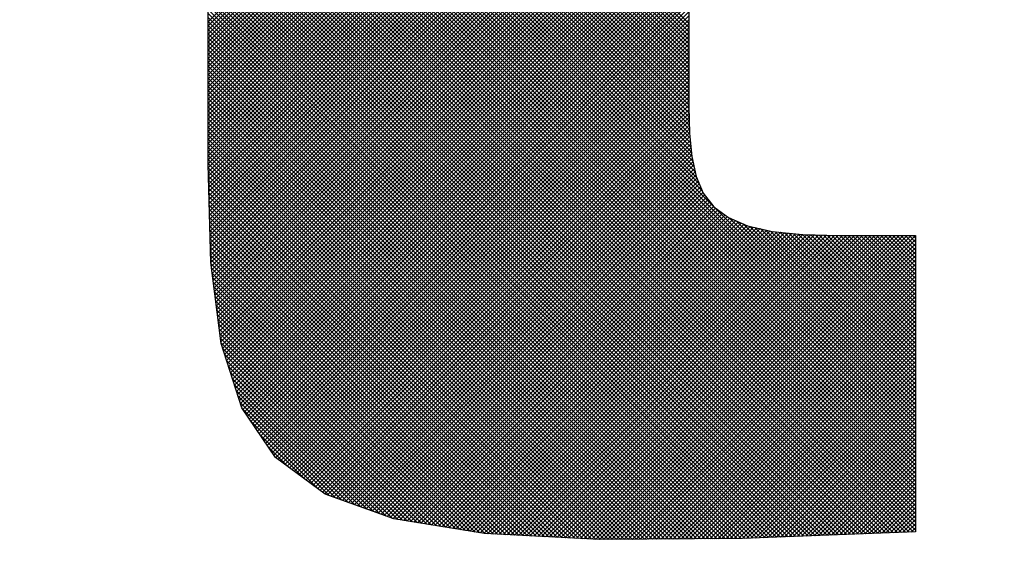
# Model space of a CAD drawing. Extents: x 16 to 2456, y 14 to 1414.
# Drawn here: x 1063 to 1067, y 661 to 663 of the extents above; entities that cross this region are included whole.
import ezdxf

# ---------------------------------------------------------------- set-up
doc = ezdxf.new("R2010")
doc.units = 0
doc.header["$LTSCALE"] = 20
doc.layers.get('0').update_dxf_attribs({"linetype": 'CONTINUOUS'})
doc.layers.add('MAIN0', color=7, linetype='CONTINUOUS')
doc.layers.add('MAIN1', color=7, linetype='CONTINUOUS')
doc.dimstyles.new('MAIN001', dxfattribs={"dimtxt": 9.3, "dimasz": 6, "dimexe": 6, "dimexo": 2.4, "dimtad": 1, "dimdec": 3, "dimtxsty": 'STANDARD', "dimcen": 2.5, "dimaunit": 1, "dimazin": 3, "dimtfac": 0.903226, "dimtmove": 0, "dimatfit": 3, "dimtvp": 0.553763})

# ---------------------------------------------------------------- blocks, each defined once
blk = doc.blocks.new('_OPEN')
at = {"color": 0, "linetype": 'BYBLOCK'}
for p, q in [((-1, 0.166667), (0, 0)), ((0, 0), (-1, -0.166667)), ((0, 0), (-1, 0))]:
    blk.add_line(p, q, dxfattribs=at)
blk = doc.blocks.new('*D67')
at = {"layer": 'MAIN0', "color": 0, "linetype": 'BYBLOCK'}
for p, q in [((1628.5713, 709.037), (1628.5713, 333.9432)), ((1037.4713, 586.7672), (1037.4713, 333.9432)), ((1043.4713, 339.9432), (1622.5713, 339.9432))]:
    blk.add_line(p, q, dxfattribs=at)
at = {"layer": 'MAIN0', "color": 0, "linetype": 'BYBLOCK', "xscale": 6, "yscale": 6, "zscale": 6, "rotation": 180}
blk.add_blockref('_OPEN', (1037.4713, 339.9432), dxfattribs=at)
at = {"layer": 'MAIN0', "color": 0, "linetype": 'BYBLOCK', "xscale": 6, "yscale": 6, "zscale": 6}
blk.add_blockref('_OPEN', (1628.5713, 339.9432), dxfattribs=at)
at = {"layer": 'MAIN0', "color": 0, "linetype": 'BYBLOCK', "insert": (1333.0213, 345.0932), "char_height": 9.3, "attachment_point": 5}
blk.add_mtext('\\A1;591', dxfattribs=at)
blk = doc.blocks.new('*D71')
at = {"layer": 'MAIN0', "color": 0, "linetype": 'BYBLOCK'}
for p, q in [((1210.3713, 694.337), (971.0593, 694.337)), ((977.0593, 630.337), (977.0593, 688.337)), ((1160.461, 624.337), (971.0593, 624.337))]:
    blk.add_line(p, q, dxfattribs=at)
at = {"layer": 'MAIN0', "color": 0, "linetype": 'BYBLOCK', "xscale": 6, "yscale": 6, "zscale": 6}
for p, rotation in [((977.0593, 694.337), 90), ((977.0593, 624.337), 270)]:
    blk.add_blockref('_OPEN', p, dxfattribs=dict(at, rotation=rotation))
at = {"layer": 'MAIN0', "color": 0, "linetype": 'BYBLOCK', "insert": (971.9093, 659.337), "char_height": 9.3, "attachment_point": 5, "rotation": 90}
blk.add_mtext('\\A1;70', dxfattribs=at)
blk = doc.blocks.new('*X7')
at = {"layer": 'MAIN0', "color": 0, "linetype": 'BYBLOCK'}
for p, q in [((1063.3006, 664.379), (1065.5795, 662.1002)), ((1063.304, 664.3898), (1065.578, 662.1158)), ((1063.3181, 664.3898), (1065.5766, 662.1314)), ((1063.3322, 664.3898), (1065.5751, 662.1469)), ((1063.3464, 664.3898), (1065.5747, 662.1616)), ((1063.3605, 664.3898), (1065.5744, 662.176)), ((1063.3747, 664.3898), (1065.574, 662.1905)), ((1063.3888, 664.3898), (1065.5737, 662.2049)), ((1063.403, 664.3898), (1065.5734, 662.2194)), ((1063.4171, 664.3898), (1065.5731, 662.2338)), ((1063.4312, 664.3898), (1065.5729, 662.2482)), ((1063.4454, 664.3898), (1065.5729, 662.2623)), ((1063.4595, 664.3898), (1065.5729, 662.2765)), ((1063.4737, 664.3898), (1065.5729, 662.2906)), ((1063.4878, 664.3898), (1065.5729, 662.3047)), ((1063.502, 664.3898), (1065.5729, 662.3189)), ((1063.5161, 664.3898), (1065.5729, 662.333)), ((1063.5302, 664.3898), (1065.5729, 662.3472)), ((1063.5444, 664.3898), (1065.5729, 662.3613)), ((1063.5585, 664.3898), (1065.5729, 662.3755)), ((1063.5727, 664.3898), (1065.5729, 662.3896)), ((1063.5868, 664.3898), (1065.5729, 662.4037)), ((1063.6009, 664.3898), (1065.5729, 662.4179)), ((1063.6151, 664.3898), (1065.5729, 662.432)), ((1063.6292, 664.3898), (1065.5729, 662.4462)), ((1063.6434, 664.3898), (1065.5729, 662.4603)), ((1063.6575, 664.3898), (1065.5729, 662.4744)), ((1063.6717, 664.3898), (1065.5729, 662.4886)), ((1063.6858, 664.3898), (1065.5729, 662.5027)), ((1063.6999, 664.3898), (1065.5729, 662.5169)), ((1063.7141, 664.3898), (1065.5729, 662.531)), ((1063.8969, 662.0419), (1066.2448, 664.3898)), ((1063.8969, 662.056), (1066.2307, 664.3898)), ((1063.8969, 662.0702), (1066.2165, 664.3898)), ((1063.8969, 662.0843), (1066.2024, 664.3898)), ((1063.8969, 662.0985), (1066.1883, 664.3898)), ((1063.8969, 662.1126), (1066.1741, 664.3898)), ((1063.8969, 662.1268), (1066.16, 664.3898)), ((1063.8969, 662.1409), (1066.1458, 664.3898)), ((1063.8969, 662.155), (1066.1317, 664.3898)), ((1063.8969, 662.1692), (1066.1176, 664.3898)), ((1063.8969, 662.1833), (1066.1034, 664.3898)), ((1063.8969, 662.1975), (1066.0893, 664.3898)), ((1063.8969, 662.2116), (1066.0751, 664.3898)), ((1063.8969, 662.2258), (1066.061, 664.3898)), ((1063.8969, 662.2399), (1066.0468, 664.3898)), ((1063.8969, 662.254), (1066.0327, 664.3898)), ((1063.8969, 662.2682), (1066.0186, 664.3898)), ((1063.8969, 662.2823), (1066.0044, 664.3898)), ((1063.8969, 662.2965), (1065.9903, 664.3898)), ((1063.8969, 662.3106), (1065.9761, 664.3898)), ((1063.8969, 662.3247), (1065.962, 664.3898)), ((1063.8969, 662.3389), (1065.9478, 664.3898)), ((1063.8969, 662.353), (1065.9337, 664.3898)), ((1063.8969, 662.3672), (1065.9196, 664.3898)), ((1063.8969, 662.3813), (1065.9054, 664.3898)), ((1063.8969, 662.3955), (1065.8913, 664.3898)), ((1063.8969, 662.4096), (1065.8771, 664.3898)), ((1063.8969, 662.4237), (1065.863, 664.3898)), ((1063.8969, 662.4379), (1065.8489, 664.3898)), ((1063.8969, 662.452), (1065.8347, 664.3898)), ((1063.8969, 662.4662), (1065.8206, 664.3898)), ((1063.8969, 662.4803), (1065.8064, 664.3898)), ((1063.8969, 662.4945), (1065.7923, 664.3898)), ((1063.8969, 662.5086), (1065.7781, 664.3898)), ((1063.8969, 662.5227), (1065.764, 664.3898)), ((1063.8969, 662.5369), (1065.7499, 664.3898)), ((1063.8973, 662.0281), (1066.259, 664.3898)), ((1063.8977, 662.0144), (1066.2731, 664.3898)), ((1063.898, 662.0006), (1066.2873, 664.3898)), ((1063.8984, 661.9869), (1066.3014, 664.3898)), ((1063.8988, 661.9731), (1066.3155, 664.3898)), ((1063.8992, 661.9594), (1066.3297, 664.3898)), ((1063.8996, 661.9456), (1066.3438, 664.3898)), ((1063.9, 661.9318), (1066.358, 664.3898)), ((1063.9004, 661.9181), (1066.3721, 664.3898)), ((1063.9007, 661.9043), (1066.3786, 664.3822)), ((1063.3006, 664.3649), (1065.5809, 662.0846)), ((1063.3006, 664.3507), (1065.5824, 662.069)), ((1063.9011, 661.8906), (1066.3786, 664.3681)), ((1063.3006, 664.3366), (1065.5862, 662.0511)), ((1063.3006, 664.3224), (1065.5901, 662.033)), ((1063.3006, 664.3083), (1065.5941, 662.0149)), ((1063.3006, 664.2942), (1065.5986, 661.9962)), ((1063.3006, 664.28), (1065.6092, 661.9714)), ((1063.3006, 664.2659), (1065.6198, 661.9467)), ((1063.3006, 664.2517), (1065.6579, 661.8945)), ((1063.3006, 664.2376), (1066.3625, 661.1757)), ((1063.3006, 664.2235), (1066.3625, 661.1616)), ((1063.3006, 664.2093), (1066.3625, 661.1474)), ((1063.3006, 664.1952), (1066.3625, 661.1333)), ((1063.3006, 664.181), (1066.3625, 661.1191)), ((1063.3006, 664.1669), (1066.3625, 661.105)), ((1063.8969, 663.5565), (1066.3625, 661.0909)), ((1063.8969, 663.5423), (1066.3625, 661.0767)), ((1063.8969, 663.5282), (1066.3625, 661.0626)), ((1063.9015, 661.8768), (1065.5729, 663.5482)), ((1063.9019, 661.8631), (1065.5729, 663.5341)), ((1063.9023, 661.8493), (1065.5729, 663.5199)), ((1063.8969, 663.5141), (1066.3625, 661.0484)), ((1063.8969, 663.4999), (1066.3625, 661.0343)), ((1063.8969, 663.4858), (1066.3625, 661.0202)), ((1063.9027, 661.8356), (1065.5729, 663.5058)), ((1063.9031, 661.8218), (1065.5729, 663.4916)), ((1063.8969, 663.4716), (1066.3625, 661.006)), ((1063.8969, 663.4575), (1066.3625, 660.9919)), ((1063.9035, 661.808), (1065.5729, 663.4775)), ((1063.9038, 661.7943), (1065.5729, 663.4634)), ((1063.9042, 661.7805), (1065.5729, 663.4492)), ((1063.8969, 663.4433), (1066.3625, 660.9777)), ((1063.8969, 663.4292), (1066.3625, 660.9636)), ((1063.8969, 663.4151), (1066.3625, 660.9494)), ((1063.9046, 661.7668), (1065.5729, 663.4351)), ((1063.905, 661.753), (1065.5729, 663.4209)), ((1063.8969, 663.4009), (1066.3625, 660.9353)), ((1063.8969, 663.3868), (1066.3625, 660.9212)), ((1063.9054, 661.7393), (1065.5729, 663.4068)), ((1063.9058, 661.7255), (1065.5729, 663.3926)), ((1063.9062, 661.7118), (1065.5729, 663.3785)), ((1063.8969, 663.3726), (1066.3625, 660.907)), ((1063.8969, 663.3585), (1066.3625, 660.8929)), ((1063.8969, 663.3444), (1066.3625, 660.8787)), ((1063.9065, 661.698), (1065.5729, 663.3644)), ((1063.9081, 661.6854), (1065.5729, 663.3502)), ((1063.8969, 663.3302), (1066.3625, 660.8646)), ((1063.8969, 663.3161), (1066.3625, 660.8504)), ((1063.9097, 661.6729), (1065.5729, 663.3361)), ((1063.9113, 661.6603), (1065.5729, 663.3219)), ((1063.8969, 663.3019), (1066.3625, 660.8363)), ((1063.8969, 663.2878), (1066.3625, 660.8222)), ((1063.9129, 661.6478), (1065.5729, 663.3078)), ((1063.9145, 661.6352), (1065.5729, 663.2936)), ((1063.9161, 661.6227), (1065.5729, 663.2795)), ((1063.8969, 663.2736), (1066.3625, 660.808)), ((1063.8969, 663.2595), (1066.3625, 660.7939)), ((1063.8969, 663.2454), (1066.3625, 660.7797)), ((1063.9177, 661.6101), (1065.5729, 663.2654)), ((1063.9192, 661.5976), (1065.5729, 663.2512)), ((1063.8969, 663.2312), (1066.3625, 660.7656)), ((1063.8969, 663.2171), (1066.3545, 660.7595)), ((1063.9208, 661.585), (1065.5729, 663.2371)), ((1063.9224, 661.5725), (1065.5729, 663.2229)), ((1063.924, 661.5599), (1065.5729, 663.2088)), ((1063.8969, 663.2029), (1066.3409, 660.759)), ((1063.8969, 663.1888), (1066.3273, 660.7584)), ((1063.8969, 663.1746), (1066.3136, 660.7579)), ((1063.9256, 661.5474), (1065.5729, 663.1947)), ((1063.9272, 661.5348), (1065.5729, 663.1805)), ((1063.8969, 663.1605), (1066.3, 660.7574)), ((1063.8969, 663.1464), (1066.2864, 660.7569)), ((1063.9288, 661.5222), (1065.5729, 663.1664)), ((1063.9304, 661.5097), (1065.5729, 663.1522)), ((1063.932, 661.4971), (1065.5729, 663.1381)), ((1063.8969, 663.1322), (1066.2728, 660.7563)), ((1063.8969, 663.1181), (1066.2592, 660.7558)), ((1063.8969, 663.1039), (1066.2456, 660.7553)), ((1063.9335, 661.4846), (1065.5729, 663.1239)), ((1063.9351, 661.472), (1065.5729, 663.1098)), ((1063.8969, 663.0898), (1066.2319, 660.7548)), ((1063.8969, 663.0757), (1066.2183, 660.7542)), ((1063.9367, 661.4595), (1065.5729, 663.0957)), ((1063.9383, 661.4469), (1065.5729, 663.0815)), ((1063.8969, 663.0615), (1066.2047, 660.7537)), ((1063.8969, 663.0474), (1066.1911, 660.7532)), ((1063.9399, 661.4344), (1065.5729, 663.0674)), ((1063.9415, 661.4218), (1065.5729, 663.0532)), ((1063.9441, 661.4103), (1065.5729, 663.0391)), ((1063.8969, 663.0332), (1066.1775, 660.7527)), ((1063.8969, 663.0191), (1066.1638, 660.7521)), ((1063.8969, 663.0049), (1066.1502, 660.7516)), ((1063.9476, 661.3996), (1065.5729, 663.0249)), ((1063.951, 661.3889), (1065.5729, 663.0108)), ((1063.8969, 662.9908), (1066.1366, 660.7511)), ((1063.8969, 662.9767), (1066.123, 660.7506)), ((1063.9544, 661.3782), (1065.5729, 662.9967)), ((1063.9578, 661.3674), (1065.5729, 662.9825)), ((1063.9612, 661.3567), (1065.5729, 662.9684)), ((1063.8969, 662.9625), (1066.1094, 660.75)), ((1063.8969, 662.9484), (1066.0958, 660.7495)), ((1063.8969, 662.9342), (1066.0821, 660.749)), ((1063.9646, 661.346), (1065.5729, 662.9542)), ((1063.9681, 661.3353), (1065.5729, 662.9401)), ((1063.8969, 662.9201), (1066.0685, 660.7485)), ((1063.8969, 662.9059), (1066.0549, 660.7479)), ((1063.9715, 661.3245), (1065.5729, 662.926)), ((1063.9749, 661.3138), (1065.5729, 662.9118)), ((1063.9783, 661.3031), (1065.5729, 662.8977)), ((1063.8969, 662.8918), (1066.0413, 660.7474)), ((1063.8969, 662.8777), (1066.0277, 660.7469)), ((1063.8969, 662.8635), (1066.014, 660.7464)), ((1063.9817, 661.2924), (1065.5729, 662.8835)), ((1063.9851, 661.2816), (1065.5729, 662.8694)), ((1063.8969, 662.8494), (1066.0004, 660.7458)), ((1063.8969, 662.8352), (1065.9868, 660.7453)), ((1063.9886, 661.2709), (1065.5729, 662.8552)), ((1063.992, 661.2602), (1065.5729, 662.8411)), ((1063.8969, 662.8211), (1065.9732, 660.7448)), ((1063.8969, 662.807), (1065.9596, 660.7443)), ((1063.9954, 661.2494), (1065.5729, 662.827)), ((1063.9988, 661.2387), (1065.5729, 662.8128)), ((1064.0022, 661.228), (1065.5729, 662.7987)), ((1063.8969, 662.7928), (1065.946, 660.7438)), ((1063.8969, 662.7787), (1065.9323, 660.7432)), ((1063.8969, 662.7645), (1065.9187, 660.7427)), ((1064.0057, 661.2173), (1065.5729, 662.7845)), ((1064.0091, 661.2065), (1065.5729, 662.7704)), ((1063.8969, 662.7504), (1065.9051, 660.7422)), ((1063.8969, 662.7362), (1065.8915, 660.7417)), ((1064.0125, 661.1958), (1065.5729, 662.7562)), ((1064.0174, 661.1866), (1065.5729, 662.7421)), ((1064.0231, 661.1781), (1065.5729, 662.728)), ((1063.8969, 662.7221), (1065.8779, 660.7411)), ((1063.8969, 662.708), (1065.8643, 660.7406)), ((1063.8969, 662.6938), (1065.8506, 660.7401)), ((1064.0288, 661.1697), (1065.5729, 662.7138)), ((1064.0345, 661.1613), (1065.5729, 662.6997)), ((1063.8969, 662.6797), (1065.837, 660.7396)), ((1063.8969, 662.6655), (1065.8234, 660.739)), ((1064.0402, 661.1529), (1065.5729, 662.6855)), ((1064.0459, 661.1444), (1065.5729, 662.6714)), ((1064.0517, 661.136), (1065.5729, 662.6573)), ((1063.8969, 662.6514), (1065.8098, 660.7385)), ((1063.8969, 662.6372), (1065.7962, 660.738)), ((1063.8969, 662.6231), (1065.7825, 660.7375)), ((1064.0574, 661.1276), (1065.5729, 662.6431)), ((1064.0631, 661.1191), (1065.5729, 662.629)), ((1063.8969, 662.609), (1065.7689, 660.7369)), ((1063.8969, 662.5948), (1065.7552, 660.7365)), ((1064.0688, 661.1107), (1065.5729, 662.6148)), ((1064.0745, 661.1023), (1065.5729, 662.6007)), ((1063.8969, 662.5807), (1065.7412, 660.7364)), ((1063.8969, 662.5665), (1065.7271, 660.7363)), ((1064.0802, 661.0939), (1065.5729, 662.5865)), ((1064.086, 661.0854), (1065.5729, 662.5724)), ((1064.0917, 661.077), (1065.5729, 662.5583)), ((1063.8969, 662.5524), (1065.7131, 660.7362)), ((1063.8969, 662.5383), (1065.6991, 660.7361)), ((1063.8969, 662.5241), (1065.685, 660.736)), ((1064.0974, 661.0686), (1065.5729, 662.5441)), ((1064.1031, 661.0602), (1065.5729, 662.53)), ((1063.8969, 662.51), (1065.671, 660.7359)), ((1063.8969, 662.4958), (1065.6569, 660.7358)), ((1064.1088, 661.0517), (1065.5729, 662.5158)), ((1064.1145, 661.0433), (1065.5729, 662.5017)), ((1064.1202, 661.0349), (1065.5729, 662.4875)), ((1063.8969, 662.4817), (1065.6429, 660.7357)), ((1063.8969, 662.4675), (1065.6289, 660.7356)), ((1063.8969, 662.4534), (1065.6148, 660.7355)), ((1064.126, 661.0265), (1065.5729, 662.4734)), ((1064.1317, 661.018), (1065.5729, 662.4593)), ((1063.8969, 662.4393), (1065.6008, 660.7354)), ((1063.8969, 662.4251), (1065.5868, 660.7352)), ((1064.14, 661.0122), (1065.5729, 662.4451)), ((1064.1482, 661.0062), (1065.5729, 662.431)), ((1063.8969, 662.411), (1065.5727, 660.7351)), ((1063.8969, 662.3968), (1065.5587, 660.735)), ((1063.8969, 662.3827), (1065.5447, 660.7349)), ((1064.1563, 661.0003), (1065.5729, 662.4168)), ((1064.1645, 660.9943), (1065.5729, 662.4027)), ((1064.1726, 660.9883), (1065.5729, 662.3886)), ((1063.8969, 662.3685), (1065.5306, 660.7348)), ((1063.8969, 662.3544), (1065.5166, 660.7347)), ((1064.1808, 660.9823), (1065.5729, 662.3744)), ((1064.189, 660.9763), (1065.5729, 662.3603)), ((1063.8969, 662.3403), (1065.5026, 660.7346)), ((1063.8969, 662.3261), (1065.4885, 660.7345)), ((1064.1971, 660.9703), (1065.5729, 662.3461)), ((1064.2053, 660.9644), (1065.5729, 662.332)), ((1064.2134, 660.9584), (1065.5729, 662.3178)), ((1063.8969, 662.312), (1065.4745, 660.7344)), ((1063.8969, 662.2978), (1065.4604, 660.7343)), ((1063.8969, 662.2837), (1065.4464, 660.7342)), ((1064.2216, 660.9524), (1065.5729, 662.3037)), ((1064.2298, 660.9464), (1065.5729, 662.2896)), ((1063.8969, 662.2696), (1065.4324, 660.7341)), ((1063.8969, 662.2554), (1065.4183, 660.734)), ((1064.2379, 660.9404), (1065.5729, 662.2754)), ((1064.2461, 660.9344), (1065.5729, 662.2613)), ((1064.2542, 660.9285), (1065.5729, 662.2471)), ((1063.8969, 662.2413), (1065.4043, 660.7339)), ((1063.8969, 662.2271), (1065.3903, 660.7338)), ((1063.8969, 662.213), (1065.3762, 660.7336)), ((1064.2624, 660.9225), (1065.5731, 662.2332)), ((1064.2706, 660.9165), (1065.5734, 662.2194)), ((1063.8969, 662.1988), (1065.3622, 660.7335)), ((1063.8969, 662.1847), (1065.3482, 660.7334)), ((1064.2787, 660.9105), (1065.5737, 662.2055)), ((1064.2869, 660.9045), (1065.574, 662.1917)), ((1064.295, 660.8985), (1065.5743, 662.1778)), ((1063.8969, 662.1706), (1065.3341, 660.7333)), ((1063.8969, 662.1564), (1065.3201, 660.7332)), ((1064.3032, 660.8926), (1065.5746, 662.164)), ((1064.3131, 660.8884), (1065.5749, 662.1502)), ((1063.8969, 662.1423), (1065.3061, 660.7331)), ((1063.8969, 662.1281), (1065.292, 660.733)), ((1063.8969, 662.114), (1065.278, 660.7329)), ((1064.3235, 660.8846), (1065.576, 662.1371)), ((1064.3339, 660.8809), (1065.5773, 662.1242)), ((1064.3443, 660.8771), (1065.5785, 662.1113)), ((1063.8969, 662.0998), (1065.264, 660.7328)), ((1063.8969, 662.0857), (1065.2492, 660.7334)), ((1064.3547, 660.8734), (1065.5797, 662.0983)), ((1064.3651, 660.8696), (1065.5809, 662.0854)), ((1063.8969, 662.0716), (1065.2343, 660.7342)), ((1063.8969, 662.0574), (1065.2193, 660.735)), ((1063.8969, 662.0433), (1065.2044, 660.7358)), ((1064.3755, 660.8659), (1065.5821, 662.0724)), ((1064.3859, 660.8621), (1065.5841, 662.0604)), ((1064.3963, 660.8583), (1065.5867, 662.0488)), ((1063.8973, 662.0288), (1065.1895, 660.7365)), ((1063.8977, 662.0142), (1065.1746, 660.7373)), ((1064.4066, 660.8546), (1065.5892, 662.0372)), ((1064.417, 660.8508), (1065.5917, 662.0256)), ((1064.4274, 660.8471), (1065.5943, 662.014)), ((1063.8981, 661.9997), (1065.1597, 660.7381)), ((1063.8985, 661.9851), (1065.1447, 660.7389)), ((1064.4378, 660.8433), (1065.5968, 662.0023)), ((1064.4482, 660.8396), (1065.6005, 661.9919)), ((1064.4586, 660.8358), (1065.6047, 661.982)), ((1064.469, 660.8321), (1065.609, 661.9721)), ((1063.8989, 661.9706), (1065.1298, 660.7397)), ((1063.8993, 661.956), (1065.1149, 660.7404)), ((1063.8997, 661.9415), (1065.1, 660.7412)), ((1064.4794, 660.8283), (1065.6132, 661.9622)), ((1064.4898, 660.8246), (1065.6174, 661.9523)), ((1064.5002, 660.8208), (1065.6217, 661.9424)), ((1063.9001, 661.9269), (1065.085, 660.742)), ((1063.9005, 661.9124), (1065.0701, 660.7428)), ((1064.5105, 660.8171), (1065.6274, 661.9339)), ((1064.5209, 660.8133), (1065.6336, 661.926)), ((1064.5313, 660.8096), (1065.6397, 661.918)), ((1064.5417, 660.8058), (1065.6459, 661.91)), ((1063.9009, 661.8978), (1065.0552, 660.7436)), ((1063.9013, 661.8833), (1065.0403, 660.7443)), ((1063.9017, 661.8687), (1065.0254, 660.7451)), ((1064.5534, 660.8034), (1065.6521, 661.902)), ((1064.5656, 660.8014), (1065.6582, 661.894)), ((1064.5778, 660.7994), (1065.6659, 661.8876)), ((1064.5899, 660.7975), (1065.6741, 661.8816)), ((1064.6021, 660.7955), (1065.6822, 661.8756)), ((1064.6143, 660.7935), (1065.6903, 661.8696)), ((1065.6579, 661.8945), (1065.6614, 661.891)), ((1065.6614, 661.891), (1066.3625, 661.1899)), ((1063.9022, 661.8542), (1065.0104, 660.7459)), ((1063.9026, 661.8396), (1064.9955, 660.7467)), ((1064.6265, 660.7916), (1065.6984, 661.8635)), ((1064.6386, 660.7896), (1065.7066, 661.8575)), ((1064.6508, 660.7876), (1065.7156, 661.8525)), ((1064.663, 660.7857), (1065.7256, 661.8483)), ((1064.6751, 660.7837), (1065.7355, 661.8441)), ((1064.6873, 660.7817), (1065.7455, 661.8399)), ((1064.6995, 660.7797), (1065.7554, 661.8357)), ((1065.7129, 661.8536), (1066.3625, 661.204)), ((1065.7374, 661.8433), (1066.3625, 661.2181)), ((1063.903, 661.8251), (1064.9806, 660.7475)), ((1063.9034, 661.8105), (1064.9657, 660.7482)), ((1064.7117, 660.7778), (1065.7653, 661.8315)), ((1064.7238, 660.7758), (1065.7753, 661.8273)), ((1064.736, 660.7738), (1065.7865, 661.8243)), ((1064.7482, 660.7719), (1065.798, 661.8217)), ((1064.7603, 660.7699), (1065.8095, 661.819)), ((1064.7725, 660.7679), (1065.821, 661.8164)), ((1064.7847, 660.7659), (1065.8325, 661.8138)), ((1064.7969, 660.764), (1065.844, 661.8111)), ((1064.809, 660.762), (1065.8555, 661.8085)), ((1064.8212, 660.76), (1065.8675, 661.8063)), ((1064.8334, 660.7581), (1065.8803, 661.805)), ((1064.8455, 660.7561), (1065.8931, 661.8036)), ((1064.8577, 660.7541), (1065.9058, 661.8023)), ((1064.8709, 660.7532), (1065.9186, 661.8009)), ((1064.8844, 660.7525), (1065.9314, 661.7995)), ((1065.7619, 661.8329), (1066.3625, 661.2323)), ((1065.7841, 661.8248), (1066.3625, 661.2464)), ((1065.8025, 661.8206), (1066.3625, 661.2606)), ((1065.8208, 661.8164), (1066.3625, 661.2747)), ((1065.8391, 661.8122), (1066.3625, 661.2889)), ((1065.8575, 661.8081), (1066.3625, 661.303)), ((1065.874, 661.8057), (1066.3625, 661.3171)), ((1065.8898, 661.804), (1066.3625, 661.3313)), ((1065.9057, 661.8023), (1066.3625, 661.3454)), ((1065.9215, 661.8006), (1066.3625, 661.3596)), ((1063.9038, 661.796), (1064.9507, 660.749)), ((1063.9042, 661.7814), (1064.9358, 660.7498)), ((1063.9046, 661.7669), (1064.9209, 660.7506)), ((1064.8978, 660.7518), (1065.9442, 661.7982)), ((1064.9112, 660.7511), (1065.957, 661.7968)), ((1064.9247, 660.7504), (1065.9698, 661.7955)), ((1064.9381, 660.7497), (1065.9836, 661.7952)), ((1064.9516, 660.749), (1065.9974, 661.7948)), ((1064.965, 660.7483), (1066.0111, 661.7944)), ((1064.9784, 660.7476), (1066.0249, 661.794)), ((1064.9919, 660.7469), (1066.0386, 661.7936)), ((1065.0053, 660.7462), (1066.0524, 661.7932)), ((1065.0188, 660.7455), (1066.0661, 661.7928)), ((1065.0322, 660.7448), (1066.0799, 661.7924)), ((1065.0456, 660.7441), (1066.0936, 661.792)), ((1065.0591, 660.7434), (1066.1077, 661.792)), ((1065.0725, 660.7427), (1066.1218, 661.792)), ((1065.086, 660.7419), (1066.136, 661.792)), ((1065.0994, 660.7412), (1066.1501, 661.792)), ((1065.1128, 660.7405), (1066.1643, 661.792)), ((1065.1263, 660.7398), (1066.1784, 661.792)), ((1065.1397, 660.7391), (1066.1925, 661.792)), ((1065.1532, 660.7384), (1066.2067, 661.792)), ((1065.1666, 660.7377), (1066.2208, 661.792)), ((1065.18, 660.737), (1066.235, 661.792)), ((1065.1935, 660.7363), (1066.2491, 661.792)), ((1065.2069, 660.7356), (1066.2632, 661.792)), ((1065.2204, 660.7349), (1066.2774, 661.792)), ((1065.2338, 660.7342), (1066.2915, 661.792)), ((1065.2472, 660.7335), (1066.3057, 661.792)), ((1065.2607, 660.7328), (1066.3198, 661.792)), ((1065.2749, 660.7329), (1066.334, 661.792)), ((1065.2891, 660.733), (1066.3481, 661.792)), ((1065.3034, 660.7331), (1066.3625, 661.7922)), ((1065.3176, 660.7332), (1066.3625, 661.7781)), ((1065.9373, 661.7989), (1066.3625, 661.3737)), ((1065.9532, 661.7972), (1066.3625, 661.3878)), ((1065.9689, 661.7956), (1066.3625, 661.402)), ((1065.9835, 661.7952), (1066.3625, 661.4161)), ((1065.9981, 661.7947), (1066.3625, 661.4303)), ((1066.0126, 661.7943), (1066.3625, 661.4444)), ((1066.0272, 661.7939), (1066.3625, 661.4586)), ((1066.0417, 661.7935), (1066.3625, 661.4727)), ((1066.0563, 661.7931), (1066.3625, 661.4868)), ((1066.0708, 661.7927), (1066.3625, 661.501)), ((1066.0854, 661.7923), (1066.3625, 661.5151)), ((1066.0998, 661.792), (1066.3625, 661.5293)), ((1066.114, 661.792), (1066.3625, 661.5434)), ((1066.1281, 661.792), (1066.3625, 661.5576)), ((1066.1423, 661.792), (1066.3625, 661.5717)), ((1066.1564, 661.792), (1066.3625, 661.5858)), ((1066.1705, 661.792), (1066.3625, 661.6)), ((1066.1847, 661.792), (1066.3625, 661.6141)), ((1066.1988, 661.792), (1066.3625, 661.6283)), ((1066.213, 661.792), (1066.3625, 661.6424)), ((1066.2271, 661.792), (1066.3625, 661.6565)), ((1066.2413, 661.792), (1066.3625, 661.6707)), ((1066.2554, 661.792), (1066.3625, 661.6848)), ((1066.2695, 661.792), (1066.3625, 661.699)), ((1066.2837, 661.792), (1066.3625, 661.7131)), ((1066.2978, 661.792), (1066.3625, 661.7273)), ((1066.312, 661.792), (1066.3625, 661.7414)), ((1066.3261, 661.792), (1066.3625, 661.7555)), ((1066.3403, 661.792), (1066.3625, 661.7697)), ((1066.3544, 661.792), (1066.3625, 661.7838)), ((1063.905, 661.7523), (1064.906, 660.7514)), ((1063.9054, 661.7378), (1064.8911, 660.7521)), ((1065.3319, 660.7333), (1066.3625, 661.764)), ((1065.3461, 660.7334), (1066.3625, 661.7498)), ((1065.3604, 660.7335), (1066.3625, 661.7357)), ((1063.9058, 661.7232), (1064.8761, 660.7529)), ((1063.9062, 661.7087), (1064.8612, 660.7537)), ((1065.3746, 660.7336), (1066.3625, 661.7215)), ((1065.3889, 660.7337), (1066.3625, 661.7074)), ((1063.9071, 661.6937), (1064.8445, 660.7563)), ((1063.9091, 661.6775), (1064.8276, 660.759)), ((1065.4031, 660.7339), (1066.3625, 661.6932)), ((1065.4174, 660.734), (1066.3625, 661.6791)), ((1065.4316, 660.7341), (1066.3625, 661.665)), ((1063.9112, 661.6613), (1064.8108, 660.7617)), ((1063.9132, 661.6451), (1064.7939, 660.7645)), ((1063.9153, 661.6289), (1064.777, 660.7672)), ((1065.4459, 660.7342), (1066.3625, 661.6508)), ((1065.4601, 660.7343), (1066.3625, 661.6367)), ((1063.9173, 661.6127), (1064.7601, 660.7699)), ((1063.9194, 661.5965), (1064.7433, 660.7727)), ((1065.4744, 660.7344), (1066.3625, 661.6225)), ((1065.4886, 660.7345), (1066.3625, 661.6084)), ((1065.5029, 660.7346), (1066.3625, 661.5942)), ((1063.9214, 661.5803), (1064.7264, 660.7754)), ((1063.9235, 661.5641), (1064.7095, 660.7781)), ((1065.5171, 660.7347), (1066.3625, 661.5801)), ((1065.5314, 660.7348), (1066.3625, 661.566)), ((1063.9255, 661.548), (1064.6926, 660.7809)), ((1063.9276, 661.5318), (1064.6758, 660.7836)), ((1065.5456, 660.7349), (1066.3625, 661.5518)), ((1065.5599, 660.735), (1066.3625, 661.5377)), ((1063.9296, 661.5156), (1064.6589, 660.7863)), ((1063.9317, 661.4994), (1064.642, 660.789)), ((1065.5741, 660.7351), (1066.3625, 661.5235)), ((1065.5884, 660.7353), (1066.3625, 661.5094)), ((1065.6026, 660.7354), (1066.3625, 661.4953)), ((1063.9337, 661.4832), (1064.6251, 660.7918)), ((1063.9358, 661.467), (1064.6083, 660.7945)), ((1065.6169, 660.7355), (1066.3625, 661.4811)), ((1065.6311, 660.7356), (1066.3625, 661.467)), ((1063.9378, 661.4508), (1064.5914, 660.7972)), ((1063.9399, 661.4346), (1064.5745, 660.8)), ((1065.6454, 660.7357), (1066.3625, 661.4528)), ((1065.6596, 660.7358), (1066.3625, 661.4387)), ((1065.6739, 660.7359), (1066.3625, 661.4245)), ((1063.9419, 661.4184), (1064.5576, 660.8027)), ((1063.948, 661.3982), (1064.5396, 660.8066)), ((1065.6881, 660.736), (1066.3625, 661.4104)), ((1065.7024, 660.7361), (1066.3625, 661.3963)), ((1063.9546, 661.3774), (1064.5175, 660.8146)), ((1063.9612, 661.3567), (1064.4954, 660.8226)), ((1065.7166, 660.7362), (1066.3625, 661.3821)), ((1065.7309, 660.7363), (1066.3625, 661.368)), ((1065.7451, 660.7364), (1066.3625, 661.3538)), ((1063.9678, 661.3359), (1064.4732, 660.8305)), ((1065.7594, 660.7366), (1066.3625, 661.3397)), ((1065.7741, 660.7371), (1066.3625, 661.3255)), ((1063.9745, 661.3152), (1064.4511, 660.8385)), ((1063.9811, 661.2944), (1064.429, 660.8465)), ((1065.7888, 660.7377), (1066.3625, 661.3114)), ((1065.8035, 660.7383), (1066.3625, 661.2973)), ((1063.9877, 661.2737), (1064.4068, 660.8545)), ((1063.9943, 661.2529), (1064.3847, 660.8625)), ((1065.8182, 660.7388), (1066.3625, 661.2831)), ((1065.8329, 660.7394), (1066.3625, 661.269)), ((1065.8477, 660.74), (1066.3625, 661.2548)), ((1064.0009, 661.2322), (1064.3625, 660.8705)), ((1065.8624, 660.7405), (1066.3625, 661.2407)), ((1065.8771, 660.7411), (1066.3625, 661.2265)), ((1064.0075, 661.2114), (1064.3404, 660.8785)), ((1064.0155, 661.1892), (1064.3183, 660.8865)), ((1065.8918, 660.7417), (1066.3625, 661.2124)), ((1065.9065, 660.7422), (1066.3625, 661.1983)), ((1065.9212, 660.7428), (1066.3625, 661.1841)), ((1065.9359, 660.7434), (1066.3625, 661.17)), ((1065.9506, 660.7439), (1066.3625, 661.1558)), ((1064.0454, 661.1453), (1064.284, 660.9066)), ((1065.9653, 660.7445), (1066.3625, 661.1417)), ((1065.98, 660.7451), (1066.3625, 661.1276)), ((1065.9947, 660.7456), (1066.3625, 661.1134)), ((1064.0752, 661.1013), (1064.231, 660.9455)), ((1066.0094, 660.7462), (1066.3625, 661.0993)), ((1066.0242, 660.7468), (1066.3625, 661.0851)), ((1064.105, 661.0574), (1064.178, 660.9844)), ((1066.0389, 660.7473), (1066.3625, 661.071)), ((1066.0536, 660.7479), (1066.3625, 661.0568)), ((1066.0683, 660.7485), (1066.3625, 661.0427)), ((1066.083, 660.749), (1066.3625, 661.0286)), ((1066.0977, 660.7496), (1066.3625, 661.0144)), ((1066.1124, 660.7502), (1066.3625, 661.0003)), ((1066.1271, 660.7507), (1066.3625, 660.9861)), ((1066.1418, 660.7513), (1066.3625, 660.972)), ((1066.1565, 660.7519), (1066.3625, 660.9578)), ((1066.1712, 660.7524), (1066.3625, 660.9437)), ((1066.1859, 660.753), (1066.3625, 660.9296)), ((1066.2007, 660.7536), (1066.3625, 660.9154)), ((1066.2154, 660.7541), (1066.3625, 660.9013)), ((1066.2301, 660.7547), (1066.3625, 660.8871)), ((1066.2448, 660.7553), (1066.3625, 660.873)), ((1066.2595, 660.7558), (1066.3625, 660.8589)), ((1066.2742, 660.7564), (1066.3625, 660.8447)), ((1066.2889, 660.757), (1066.3625, 660.8306)), ((1066.3036, 660.7575), (1066.3625, 660.8164)), ((1066.3183, 660.7581), (1066.3625, 660.8023)), ((1066.333, 660.7587), (1066.3625, 660.7881)), ((1066.3477, 660.7592), (1066.3625, 660.774))]:
    blk.add_line(p, q, dxfattribs=at)

msp = doc.modelspace()

# ---------------------------------------------------------------- linework, layer by layer
at = {"layer": 'MAIN1', "color": 7, "linetype": 'CONTINUOUS'}
for p, q in [((1063.8969, 662.0413), (1063.8969, 663.5585)), ((1065.5729, 663.5585), (1065.5729, 662.2424)), ((1065.5729, 662.2424), (1065.575, 662.1489)), ((1065.575, 662.1489), (1065.5825, 662.0678)), ((1063.9065, 661.698), (1063.8969, 662.0413)), ((1065.5825, 662.0678), (1065.5977, 661.9983)), ((1065.5977, 661.9983), (1065.6227, 661.9401)), ((1065.6227, 661.9401), (1065.6595, 661.8924)), ((1065.6595, 661.8924), (1065.7104, 661.8547)), ((1065.7104, 661.8547), (1065.7774, 661.8264)), ((1065.7774, 661.8264), (1065.8627, 661.8069)), ((1065.8627, 661.8069), (1065.9684, 661.7956)), ((1065.9684, 661.7956), (1066.0966, 661.792)), ((1066.0966, 661.792), (1066.3625, 661.792)), ((1066.3625, 661.792), (1066.3625, 660.7598)), ((1063.9422, 661.4166), (1063.9065, 661.698)), ((1064.0137, 661.1919), (1063.9422, 661.4166)), ((1064.1313, 661.0186), (1064.0137, 661.1919)), ((1064.3048, 660.8914), (1064.1313, 661.0186)), ((1064.5444, 660.8049), (1064.3048, 660.8914)), ((1064.8599, 660.7538), (1064.5444, 660.8049)), ((1065.2614, 660.7328), (1064.8599, 660.7538)), ((1065.759, 660.7366), (1065.2614, 660.7328)), ((1066.3625, 660.7598), (1065.759, 660.7366))]:
    msp.add_line(p, q, dxfattribs=at)

# ---------------------------------------------------------------- block references
at = {"layer": 'MAIN0', "color": 3, "linetype": 'CONTINUOUS'}
msp.add_blockref('*X7', (0, 0), dxfattribs=at)

# ---------------------------------------------------------------- dimensions: what is measured, and where the dimension line sits
dim = msp.add_linear_dim(base=(1037.4713, 339.9432), p1=(1628.5713, 711.437), p2=(1037.4713, 589.1672), dimstyle='MAIN001', override={"dimasz": 6, "dimblk1": 'OPEN', "dimblk2": 'OPEN', "dimsah": 1}, dxfattribs=at)
dim.commit()
dim.dimension.update_dxf_attribs({"geometry": '*D67', "text_midpoint": (1333.0213, 340.4432)})
dim = msp.add_linear_dim(base=(977.0593, 624.337), p1=(1212.7713, 694.337), p2=(1162.861, 624.337), angle=90, dimstyle='MAIN001', override={"dimasz": 6, "dimblk1": 'OPEN', "dimblk2": 'OPEN', "dimsah": 1}, dxfattribs=at)
dim.commit()
dim.dimension.update_dxf_attribs({"geometry": '*D71', "text_midpoint": (976.5593, 659.337)})

doc.saveas('drawing.dxf')
